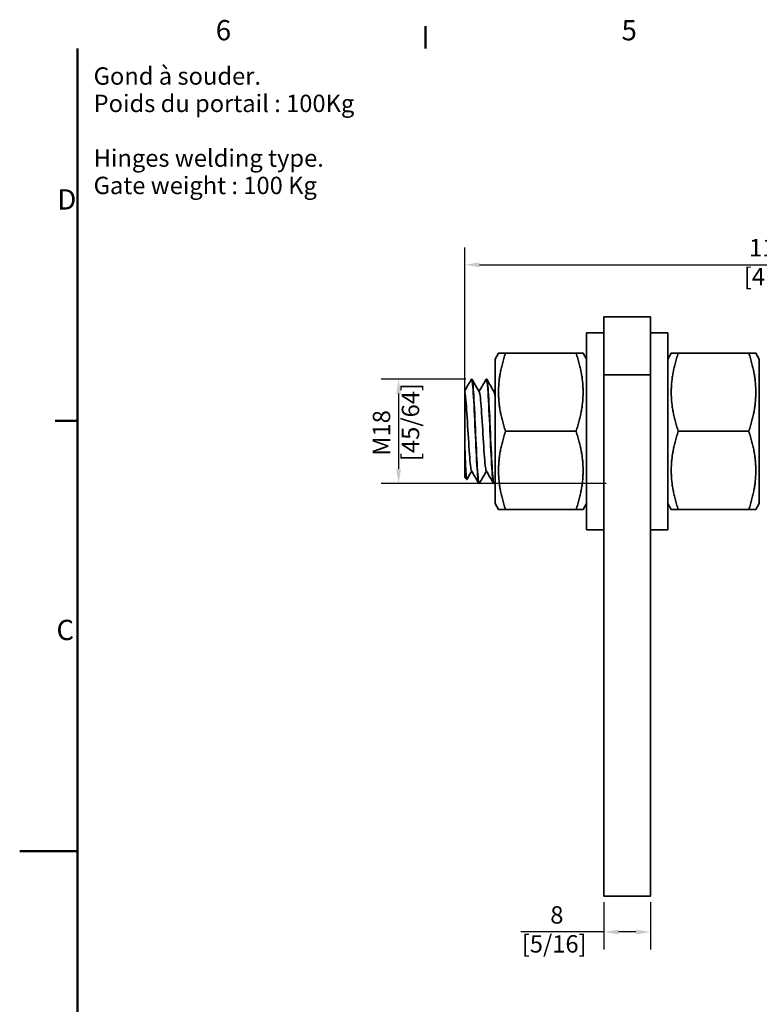
# Model space of a CAD drawing. Units: millimetres. Extents: x 0 to 420, y 0 to 297.
# Drawn here: x 0 to 128, y 122 to 292 of the extents above; entities that cross this region are included whole.
import ezdxf

# ---------------------------------------------------------------- set-up
doc = ezdxf.new("R2010")
doc.units = ezdxf.units.MM
for name, color, linetype, lineweight in [('Arêtes visibles(ISO)', 7, 'Continuous', 35), ('Cadre_0', 7, 'Continuous', 50), ('Cadre_2', 7, 'Continuous', 50), ('Cotes(ISO)', 7, 'Continuous', 18), ('Symboles(ISO)', 7, 'Continuous', 18)]:
    doc.layers.add(name, color=color, linetype=linetype, lineweight=lineweight)
doc.styles.add('Cadre_1', font='arial.ttf')
doc.styles.add('Courant-ISO', font='arial.ttf')
doc.styles.add('MANTION', font='arial.ttf')
doc.dimstyles.new('Plan commercial', dxfattribs={"dimtxt": 3, "dimasz": 2.5, "dimexe": 3, "dimexo": 1, "dimgap": 0.762, "dimtad": 1, "dimrnd": 1e-08, "dimtxsty": 'MANTION', "dimcen": 0.09, "dimdle": 10, "dimclrd": 7, "dimclre": 7, "dimclrt": 154, "dimazin": 2, "dimtfac": 0.5, "dimtmove": 0, "dimatfit": 3, "dimfxl": 0, "dimtolj": 1, "dimlwd": 25, "dimlwe": 25, "dimarcsym": 0})

# ---------------------------------------------------------------- blocks, each defined once
blk = doc.blocks.new('Cadres Cadre par défaut')
at = {"layer": 'Cadre_0'}
for p, q in [((70, 287), (70, 290.9)), ((10, 222.75), (6.1, 222.75))]:
    blk.add_line(p, q, dxfattribs=at)
at = {"layer": 'Cadre_0', "flags": 128}
for points in [[(10, 10), (10, 287)], [(0, 148.5), (10, 148.5)]]:
    blk.add_lwpolyline(points, dxfattribs=at)
at = {"layer": 'Cadre_2', "char_height": 3.5, "attachment_point": 7, "style": 'Cadre_1'}
for s, insert in [('6', (33.83, 287.34)), ('5', (103.85, 287.34)), ('D', (6.48, 258.13)), ('C', (6.34, 183.82))]:
    blk.add_mtext(s, dxfattribs=dict(at, insert=insert))
blk = doc.blocks.new('*D4')
at = {"layer": 'Cotes(ISO)', "color": 7, "linetype": 'Continuous', "lineweight": 25}
for p, q in [((76.82, 223.3), (76.82, 252.7)), ((188.82, 221.95), (188.82, 252.7)), ((79.32, 249.7), (186.32, 249.7))]:
    blk.add_line(p, q, dxfattribs=at)
at = {"layer": 'Cotes(ISO)', "color": 7, "linetype": 'Continuous'}
for points in [[(79.32, 250.12), (79.32, 249.28), (76.82, 249.7)], [(186.32, 250.12), (186.32, 249.28), (188.82, 249.7)]]:
    blk.add_solid(points, dxfattribs=at)
at = {"layer": 'Defpoints', "color": 0, "linetype": 'Continuous'}
for p in [(188.82, 249.7), (76.82, 222.3), (188.82, 220.95)]:
    blk.add_point(p, dxfattribs=at)
at = {"layer": 'Cotes(ISO)', "color": 154, "linetype": 'Continuous', "lineweight": 25, "insert": (124.94, 254.15), "char_height": 3, "attachment_point": 1, "style": 'MANTION'}
blk.add_mtext('\\A1; 112\\P[4 13/32]', dxfattribs=at)
blk = doc.blocks.new('*D9')
at = {"layer": 'Cotes(ISO)', "color": 7, "linetype": 'Continuous', "lineweight": 25}
for p, q in [((76.97, 229.95), (62.38, 229.95)), ((65.38, 227.45), (65.38, 214.45)), ((101.19, 211.95), (62.38, 211.95))]:
    blk.add_line(p, q, dxfattribs=at)
at = {"layer": 'Cotes(ISO)', "color": 7, "linetype": 'Continuous'}
for points in [[(64.96, 227.45), (65.79, 227.45), (65.38, 229.95)], [(64.96, 214.45), (65.79, 214.45), (65.38, 211.95)]]:
    blk.add_solid(points, dxfattribs=at)
at = {"layer": 'Defpoints', "color": 0, "linetype": 'Continuous'}
for p in [(77.97, 229.95), (65.38, 211.95), (102.19, 211.95)]:
    blk.add_point(p, dxfattribs=at)
at = {"layer": 'Cotes(ISO)', "color": 154, "linetype": 'Continuous', "lineweight": 25, "insert": (60.93, 215.82), "char_height": 3, "attachment_point": 1, "rotation": 90, "style": 'MANTION'}
blk.add_mtext('\\A1; M18\\P[45/64]', dxfattribs=at)
blk = doc.blocks.new('*D10')
at = {"layer": 'Cotes(ISO)', "color": 7, "linetype": 'Continuous', "lineweight": 25}
for p, q in [((100.82, 139.7), (100.82, 131.53)), ((108.82, 139.7), (108.82, 131.53)), ((100.82, 134.53), (86.5, 134.53)), ((106.32, 134.53), (103.32, 134.53))]:
    blk.add_line(p, q, dxfattribs=at)
at = {"layer": 'Cotes(ISO)', "color": 7, "linetype": 'Continuous'}
for points in [[(103.32, 134.94), (103.32, 134.11), (100.82, 134.53)], [(106.32, 134.94), (106.32, 134.11), (108.82, 134.53)]]:
    blk.add_solid(points, dxfattribs=at)
at = {"layer": 'Defpoints', "color": 0, "linetype": 'Continuous'}
for p in [(100.82, 140.7), (108.82, 140.7), (100.82, 134.53)]:
    blk.add_point(p, dxfattribs=at)
at = {"layer": 'Cotes(ISO)', "color": 154, "linetype": 'Continuous', "lineweight": 25, "insert": (92.23, 138.98), "char_height": 3, "attachment_point": 2, "style": 'MANTION'}
blk.add_mtext('\\A1; 8\\P[5/16]', dxfattribs=at)

msp = doc.modelspace()

# ---------------------------------------------------------------- linework, layer by layer
at = {"layer": 'Arêtes visibles(ISO)'}
for p, q in [((108.822, 240.699), (100.822, 240.699)), ((100.822, 240.699), (100.822, 230.699)), ((108.822, 230.699), (108.822, 240.699)), ((97.822, 203.949), (97.822, 237.949)), ((100.822, 237.949), (97.822, 237.949)), ((111.822, 237.949), (108.822, 237.949)), ((111.822, 203.949), (111.822, 237.949)), ((82.022, 233.399), (82.628, 234.449)), ((82.022, 233.399), (82.022, 208.499)), ((83.833, 234.449), (96.01, 234.449)), ((97.822, 233.399), (97.215, 234.449)), ((111.822, 233.399), (112.428, 234.449)), ((125.81, 234.449), (113.633, 234.449)), ((127.622, 233.399), (127.015, 234.449)), ((127.622, 208.499), (127.622, 233.399)), ((77.967, 229.949), (78.017, 229.949)), ((80.517, 229.949), (80.567, 229.949)), ((100.822, 230.699), (108.822, 230.699)), ((100.822, 230.699), (100.822, 140.699)), ((108.822, 140.699), (108.822, 230.699)), ((83.833, 220.949), (96.01, 220.949)), ((125.81, 220.949), (113.633, 220.949)), ((76.822, 212.949), (76.822, 218.259)), ((76.822, 212.949), (77.137, 212.633)), ((79.242, 211.949), (79.292, 211.949)), ((81.792, 211.949), (81.842, 211.949)), ((82.022, 208.499), (82.628, 207.449)), ((83.833, 207.449), (96.01, 207.449)), ((97.822, 208.499), (97.215, 207.449)), ((111.822, 208.499), (112.428, 207.449)), ((125.81, 207.449), (113.633, 207.449)), ((127.622, 208.499), (127.015, 207.449)), ((100.822, 203.949), (97.822, 203.949)), ((111.822, 203.949), (108.822, 203.949)), ((108.822, 140.699), (100.822, 140.699))]:
    msp.add_line(p, q, dxfattribs=at)
for points, weights in [([(82.628, 234.449), (82.628, 234.449), (83.833, 234.449)], [1.07735026919, 1.07735026919, 1]), ([(83.833, 234.449), (81.583, 227.699), (83.833, 220.949)], [1, 1.15470053838, 1]), ([(96.01, 234.449), (97.215, 234.449), (97.215, 234.449)], [1, 1.07735026919, 1.07735026919]), ([(96.01, 220.949), (98.26, 227.699), (96.01, 234.449)], [1, 1.15470053838, 1]), ([(112.428, 234.449), (112.428, 234.449), (113.633, 234.449)], [1.07735026919, 1.07735026919, 1]), ([(113.633, 234.449), (111.383, 227.699), (113.633, 220.949)], [1, 1.15470053838, 1]), ([(125.81, 234.449), (127.015, 234.449), (127.015, 234.449)], [1, 1.07735026919, 1.07735026919]), ([(125.81, 220.949), (128.06, 227.699), (125.81, 234.449)], [1, 1.15470053838, 1]), ([(83.833, 220.949), (81.583, 214.199), (83.833, 207.449)], [1, 1.15470053838, 1]), ([(96.01, 207.449), (98.26, 214.199), (96.01, 220.949)], [1, 1.15470053838, 1]), ([(113.633, 220.949), (111.383, 214.199), (113.633, 207.449)], [1, 1.15470053838, 1]), ([(125.81, 207.449), (128.06, 214.199), (125.81, 220.949)], [1, 1.15470053838, 1]), ([(83.833, 207.449), (82.628, 207.449), (82.628, 207.449)], [1, 1.07735026919, 1.07735026919]), ([(97.215, 207.449), (97.215, 207.449), (96.01, 207.449)], [1.07735026919, 1.07735026919, 1]), ([(113.633, 207.449), (112.428, 207.449), (112.428, 207.449)], [1, 1.07735026919, 1.07735026919]), ([(127.015, 207.449), (127.015, 207.449), (125.81, 207.449)], [1.07735026919, 1.07735026919, 1])]:
    msp.add_rational_spline(points, weights, degree=2, dxfattribs=at)
for points in [[(76.822, 227.999), (77.193, 228.64), (77.565, 229.281), (77.936, 229.922)], [(78.049, 229.922), (78.469, 229.197), (78.889, 228.472), (79.309, 227.748)], [(79.267, 227.82), (79.674, 228.52), (80.08, 229.221), (80.486, 229.922)], [(80.599, 229.922), (81.019, 229.197), (81.439, 228.472), (81.859, 227.748)], [(76.822, 227.561), (76.822, 227.852), (76.822, 227.999), (76.822, 227.999)], [(81.817, 227.82), (81.885, 227.937), (81.954, 228.054), (82.022, 228.171)], [(82.022, 226.93), (81.967, 227.367), (81.913, 227.65), (81.859, 227.747)], [(79.211, 211.976), (78.791, 212.701), (78.371, 213.426), (77.951, 214.15)], [(81.761, 211.976), (81.341, 212.701), (80.921, 213.426), (80.501, 214.15)], [(77.992, 214.078), (77.714, 213.599), (77.437, 213.12), (77.159, 212.641)], [(80.542, 214.078), (80.136, 213.378), (79.73, 212.677), (79.324, 211.976)], [(82.022, 212.231), (81.972, 212.146), (81.923, 212.061), (81.874, 211.976)]]:
    msp.add_open_spline(points, degree=3, dxfattribs=at)
for points, knots in [([(77.936, 229.913), (78.007, 230.032), (78.078, 229.743), (78.15, 229.058), (78.259, 228.005), (78.368, 226.032), (78.478, 223.725), (78.587, 221.418), (78.696, 218.809), (78.806, 216.675), (78.915, 214.54), (79.025, 212.91), (79.134, 212.269), (79.17, 212.057), (79.206, 211.954), (79.242, 211.957)], [-240.4097824, -240.4097824, -240.4097824, -240.4097824, -239.8830308, -239.8830308, -239.8830308, -239.0746044, -239.0746044, -239.0746044, -238.266178, -238.266178, -238.266178, -237.4577517, -237.4577517, -237.4577517, -237.1902453, -237.1902453, -237.1902453, -237.1902453]), ([(79.324, 211.986), (79.273, 211.896), (79.221, 212.018), (79.17, 212.359), (79.06, 213.082), (78.951, 214.784), (78.841, 216.958), (78.732, 219.131), (78.623, 221.747), (78.513, 224.026), (78.404, 226.305), (78.295, 228.216), (78.185, 229.191), (78.129, 229.689), (78.073, 229.939), (78.017, 229.939)], [230.8291156, 230.8291156, 230.8291156, 230.8291156, 231.2099448, 231.2099448, 231.2099448, 232.0183712, 232.0183712, 232.0183712, 232.8267976, 232.8267976, 232.8267976, 233.6352239, 233.6352239, 233.6352239, 234.0486527, 234.0486527, 234.0486527, 234.0486527]), ([(80.486, 229.92), (80.582, 230.079), (80.678, 229.467), (80.774, 228.205), (80.884, 226.77), (80.993, 224.515), (81.102, 222.11), (81.212, 219.705), (81.321, 217.183), (81.431, 215.296), (81.54, 213.409), (81.649, 212.182), (81.759, 211.98), (81.77, 211.959), (81.781, 211.949), (81.792, 211.95)], [-234.1265971, -234.1265971, -234.1265971, -234.1265971, -233.4156198, -233.4156198, -233.4156198, -232.6071934, -232.6071934, -232.6071934, -231.798767, -231.798767, -231.798767, -230.9903406, -230.9903406, -230.9903406, -230.90706, -230.90706, -230.90706, -230.90706]), ([(81.874, 211.981), (81.847, 211.933), (81.821, 211.942), (81.794, 212.012), (81.685, 212.299), (81.576, 213.607), (81.466, 215.547), (81.357, 217.487), (81.247, 220.032), (81.138, 222.425), (81.029, 224.817), (80.919, 227.024), (80.81, 228.389), (80.729, 229.398), (80.648, 229.936), (80.567, 229.943)], [224.5459303, 224.5459303, 224.5459303, 224.5459303, 224.7425338, 224.7425338, 224.7425338, 225.5509601, 225.5509601, 225.5509601, 226.3593865, 226.3593865, 226.3593865, 227.1678129, 227.1678129, 227.1678129, 227.7654674, 227.7654674, 227.7654674, 227.7654674]), ([(80.501, 214.155), (80.472, 214.202), (80.444, 214.299), (80.415, 214.449), (80.298, 215.058), (80.181, 216.522), (80.063, 218.346), (79.946, 220.171), (79.829, 222.323), (79.712, 224.077), (79.595, 225.831), (79.478, 227.156), (79.361, 227.605), (79.343, 227.671), (79.326, 227.717), (79.309, 227.746)], [231.0095416, 231.0095416, 231.0095416, 231.0095416, 231.2212453, 231.2212453, 231.2212453, 232.0872425, 232.0872425, 232.0872425, 232.9532397, 232.9532397, 232.9532397, 233.8192368, 233.8192368, 233.8192368, 233.9461712, 233.9461712, 233.9461712, 233.9461712]), ([(77.951, 214.15), (77.835, 214.35), (77.719, 215.426), (77.603, 217.023), (77.486, 218.638), (77.369, 220.758), (77.252, 222.668), (77.135, 224.577), (77.017, 226.242), (76.9, 227.102), (76.874, 227.294), (76.848, 227.448), (76.822, 227.561)], [237.2927269, 237.2927269, 237.2927269, 237.2927269, 238.1492227, 238.1492227, 238.1492227, 239.0152199, 239.0152199, 239.0152199, 239.881217, 239.881217, 239.881217, 240.0754586, 240.0754586, 240.0754586, 240.0754586]), ([(76.822, 218.259), (76.822, 218.649), (76.822, 219.047), (76.822, 220.451), (76.822, 221.463), (76.822, 223.359), (76.822, 224.229), (76.822, 225.679), (76.822, 226.265), (76.822, 227.139), (76.822, 227.429), (76.822, 227.561)], [0.8489516, 0.8489516, 0.8489516, 0.8489516, 0.9706608, 0.9706608, 1.2733367, 1.2733367, 1.5655664, 1.5655664, 1.8333143, 1.8333143, 2.0917855, 2.0917855, 2.0917855, 2.0917855]), ([(77.159, 212.641), (77.146, 212.619), (77.133, 212.628), (77.087, 212.772), (77.054, 213.083), (76.987, 214.081), (76.954, 214.755), (76.887, 216.364), (76.855, 217.276), (76.822, 218.259)], [2.2428333, 2.2428333, 2.2428333, 2.2428333, 2.3683414, 2.3683414, 2.6913491, 2.6913491, 3.0105225, 3.0105225, 3.3212108, 3.3212108, 3.3212108, 3.3212108])]:
    msp.add_open_spline(points, degree=3, knots=knots, dxfattribs=at)

# ---------------------------------------------------------------- block references
msp.add_blockref('Cadres Cadre par défaut', (0, 0))

# ---------------------------------------------------------------- texts
at = {"layer": 'Symboles(ISO)', "color": 7, "insert": (12.753, 283.775), "char_height": 3, "width": 64.49903, "attachment_point": 1, "line_spacing_factor": 0.944221, "style": 'Courant-ISO'}
msp.add_mtext('{Gond à souder.\\PPoids du portail : 100Kg\\P \\PHinges welding type.\\PGate weight : 100 Kg}', dxfattribs=at)

# ---------------------------------------------------------------- dimensions: what is measured, and where the dimension line sits
at = {"layer": 'Cotes(ISO)', "color": 7, "linetype": 'Continuous', "lineweight": 25}
for base, p1, p2, angle, text, picture, middle in [((188.822, 249.7), (76.822, 222.301), (188.822, 220.949), 180, ' <>\\X[4 13/32]', '*D4', (132.822, 249.7)), ((65.378, 211.949), (77.967, 229.949), (102.192, 211.949), 90, ' M<>\\X[45/64]', '*D9', (65.378, 221.949))]:
    dim = msp.add_linear_dim(base=base, p1=p1, p2=p2, angle=angle, text=text, dimstyle='Plan commercial', override={"dimdec": 2, "dimpost": '\\X', "dimtp": 0, "dimtm": 0, "dimtdec": 2, "dimtofl": 0, "dimatfit": 1, "dimtvp": -0.25}, dxfattribs=at)
    dim.commit()
    dim.dimension.update_dxf_attribs({"geometry": picture, "text_midpoint": middle, "dimtype": 160})
dim = msp.add_linear_dim(base=(100.822, 134.528), p1=(108.822, 140.699), p2=(100.822, 140.699), text=' <>\\X[5/16]', dimstyle='Plan commercial', override={"dimdec": 2, "dimpost": '\\X', "dimtp": 0, "dimtm": 0, "dimtdec": 2, "dimtofl": 0, "dimatfit": 2, "dimtvp": -0.25}, dxfattribs=at)
dim.commit()
dim.dimension.update_dxf_attribs({"geometry": '*D10', "text_midpoint": (92.227, 134.528), "dimtype": 160})

doc.saveas('drawing.dxf')
